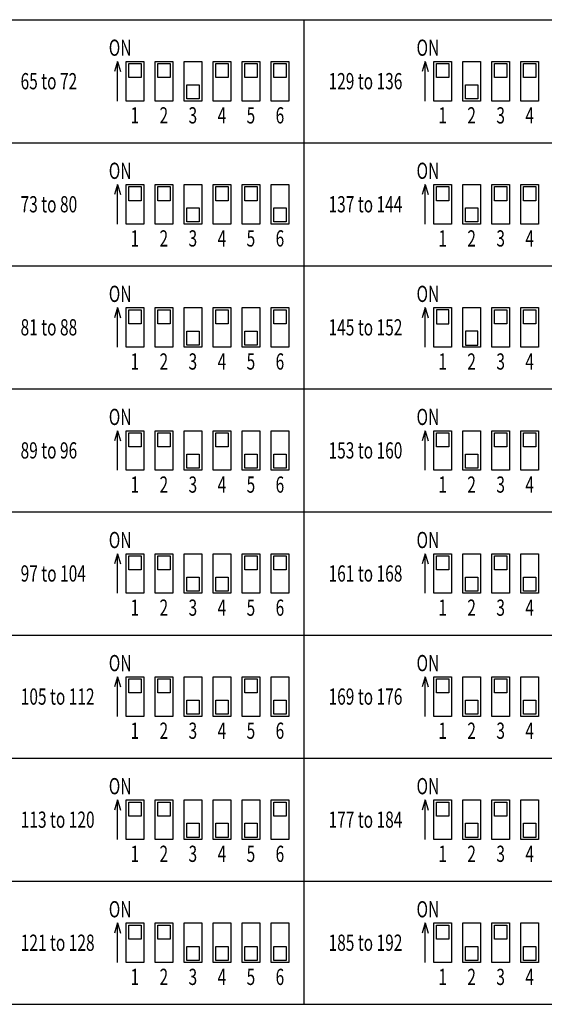
# Model space of a CAD drawing. Extents: x -975 to 987, y -674 to 664.
# Drawn here: x 388 to 687, y -200 to 360 of the extents above; entities that cross this region are included whole.
import ezdxf
from ezdxf.enums import TextEntityAlignment as Align

# ---------------------------------------------------------------- set-up
doc = ezdxf.new("R2010")
doc.units = 0
doc.header["$LTSCALE"] = 25.4
doc.header["$MEASUREMENT"] = 0
doc.layers.add('DATA', color=7, linetype='CONTINUOUS')
doc.styles.get("Standard").update_dxf_attribs({"font": 'txt', "bigfont": 'BIGFONT.SHX'})

msp = doc.modelspace()

# ---------------------------------------------------------------- linework, layer by layer
at = {"layer": 'DATA', "color": 7, "linetype": 'Continuous'}
for p, q in [((200, 360), (900, 360)), ((550, 360), (550, -200)), ((444, 336.25), (442.25, 330.5)), ((444, 313.75), (444, 336.25)), ((444, 336.25), (445.74, 330.5)), ((448.93, 313.75), (448.93, 336.25)), ((448.93, 336.25), (458.93, 336.25)), ((458.93, 336.25), (458.93, 313.75)), ((465.43, 313.75), (465.43, 336.25)), ((465.43, 336.25), (475.43, 336.25)), ((475.43, 336.25), (475.43, 313.75)), ((481.93, 313.75), (481.93, 336.25)), ((481.93, 336.25), (491.93, 336.25)), ((491.93, 336.25), (491.93, 313.75)), ((498.43, 313.75), (498.43, 336.25)), ((498.43, 336.25), (508.43, 336.25)), ((508.43, 336.25), (508.43, 313.75)), ((514.93, 313.75), (514.93, 336.25)), ((514.93, 336.25), (524.93, 336.25)), ((524.93, 336.25), (524.93, 313.75)), ((531.43, 313.75), (531.43, 336.25)), ((531.43, 336.25), (541.43, 336.25)), ((541.43, 336.25), (541.43, 313.75)), ((619, 336.25), (617.25, 330.5)), ((619, 313.75), (619, 336.25)), ((619, 336.25), (620.74, 330.5)), ((623.93, 313.75), (623.93, 336.25)), ((623.93, 336.25), (633.93, 336.25)), ((633.93, 336.25), (633.93, 313.75)), ((640.43, 313.75), (640.43, 336.25)), ((640.43, 336.25), (650.43, 336.25)), ((650.43, 336.25), (650.43, 313.75)), ((656.93, 313.75), (656.93, 336.25)), ((656.93, 336.25), (666.93, 336.25)), ((666.93, 336.25), (666.93, 313.75)), ((673.43, 313.75), (673.43, 336.25)), ((673.43, 336.25), (683.43, 336.25)), ((683.43, 336.25), (683.43, 313.75)), ((450.43, 327.06), (450.43, 335.06)), ((450.43, 335.06), (457.43, 335.06)), ((457.43, 335.06), (457.43, 327.06)), ((466.93, 327.06), (466.93, 335.06)), ((466.93, 335.06), (473.93, 335.06)), ((473.93, 335.06), (473.93, 327.06)), ((499.93, 327.06), (499.93, 335.06)), ((499.93, 335.06), (506.93, 335.06)), ((506.93, 335.06), (506.93, 327.06)), ((516.43, 327.06), (516.43, 335.06)), ((516.43, 335.06), (523.43, 335.06)), ((523.43, 335.06), (523.43, 327.06)), ((532.93, 327.06), (532.93, 335.06)), ((532.93, 335.06), (539.93, 335.06)), ((539.93, 335.06), (539.93, 327.06)), ((625.43, 327.06), (625.43, 335.06)), ((625.43, 335.06), (632.43, 335.06)), ((632.43, 335.06), (632.43, 327.06)), ((658.43, 327.06), (658.43, 335.06)), ((658.43, 335.06), (665.43, 335.06)), ((665.43, 335.06), (665.43, 327.06)), ((674.93, 327.06), (674.93, 335.06)), ((674.93, 335.06), (681.93, 335.06)), ((681.93, 335.06), (681.93, 327.06)), ((457.43, 327.06), (450.43, 327.06)), ((473.93, 327.06), (466.93, 327.06)), ((506.93, 327.06), (499.93, 327.06)), ((523.43, 327.06), (516.43, 327.06)), ((539.93, 327.06), (532.93, 327.06)), ((632.43, 327.06), (625.43, 327.06)), ((665.43, 327.06), (658.43, 327.06)), ((681.93, 327.06), (674.93, 327.06)), ((483.43, 314.94), (483.43, 322.94)), ((483.43, 322.94), (490.43, 322.94)), ((490.43, 322.94), (490.43, 314.94)), ((641.93, 314.94), (641.93, 322.94)), ((641.93, 322.94), (648.93, 322.94)), ((648.93, 322.94), (648.93, 314.94)), ((458.93, 313.75), (448.93, 313.75)), ((475.43, 313.75), (465.43, 313.75)), ((491.93, 313.75), (481.93, 313.75)), ((490.43, 314.94), (483.43, 314.94)), ((508.43, 313.75), (498.43, 313.75)), ((524.93, 313.75), (514.93, 313.75)), ((541.43, 313.75), (531.43, 313.75)), ((633.93, 313.75), (623.93, 313.75)), ((650.43, 313.75), (640.43, 313.75)), ((648.93, 314.94), (641.93, 314.94)), ((666.93, 313.75), (656.93, 313.75)), ((683.43, 313.75), (673.43, 313.75)), ((200, 290), (900, 290)), ((444, 266.25), (442.25, 260.5)), ((444, 243.75), (444, 266.25)), ((444, 266.25), (445.74, 260.5)), ((448.93, 243.75), (448.93, 266.25)), ((448.93, 266.25), (458.93, 266.25)), ((450.43, 257.06), (450.43, 265.06)), ((450.43, 265.06), (457.43, 265.06)), ((457.43, 265.06), (457.43, 257.06)), ((458.93, 266.25), (458.93, 243.75)), ((465.43, 243.75), (465.43, 266.25)), ((465.43, 266.25), (475.43, 266.25)), ((466.93, 257.06), (466.93, 265.06)), ((466.93, 265.06), (473.93, 265.06)), ((473.93, 265.06), (473.93, 257.06)), ((475.43, 266.25), (475.43, 243.75)), ((481.93, 243.75), (481.93, 266.25)), ((481.93, 266.25), (491.93, 266.25)), ((491.93, 266.25), (491.93, 243.75)), ((498.43, 243.75), (498.43, 266.25)), ((498.43, 266.25), (508.43, 266.25)), ((499.93, 257.06), (499.93, 265.06)), ((499.93, 265.06), (506.93, 265.06)), ((506.93, 265.06), (506.93, 257.06)), ((508.43, 266.25), (508.43, 243.75)), ((514.93, 243.75), (514.93, 266.25)), ((514.93, 266.25), (524.93, 266.25)), ((516.43, 257.06), (516.43, 265.06)), ((516.43, 265.06), (523.43, 265.06)), ((523.43, 265.06), (523.43, 257.06)), ((524.93, 266.25), (524.93, 243.75)), ((531.43, 243.75), (531.43, 266.25)), ((531.43, 266.25), (541.43, 266.25)), ((541.43, 266.25), (541.43, 243.75)), ((619, 266.25), (617.25, 260.5)), ((619, 243.75), (619, 266.25)), ((619, 266.25), (620.74, 260.5)), ((623.93, 243.75), (623.93, 266.25)), ((623.93, 266.25), (633.93, 266.25)), ((625.43, 257.06), (625.43, 265.06)), ((625.43, 265.06), (632.43, 265.06)), ((632.43, 265.06), (632.43, 257.06)), ((633.93, 266.25), (633.93, 243.75)), ((640.43, 243.75), (640.43, 266.25)), ((640.43, 266.25), (650.43, 266.25)), ((650.43, 266.25), (650.43, 243.75)), ((656.93, 243.75), (656.93, 266.25)), ((656.93, 266.25), (666.93, 266.25)), ((658.43, 257.06), (658.43, 265.06)), ((658.43, 265.06), (665.43, 265.06)), ((665.43, 265.06), (665.43, 257.06)), ((666.93, 266.25), (666.93, 243.75)), ((673.43, 243.75), (673.43, 266.25)), ((673.43, 266.25), (683.43, 266.25)), ((674.93, 257.06), (674.93, 265.06)), ((674.93, 265.06), (681.93, 265.06)), ((681.93, 265.06), (681.93, 257.06)), ((683.43, 266.25), (683.43, 243.75)), ((457.43, 257.06), (450.43, 257.06)), ((473.93, 257.06), (466.93, 257.06)), ((483.43, 244.94), (483.43, 252.94)), ((483.43, 252.94), (490.43, 252.94)), ((490.43, 252.94), (490.43, 244.94)), ((506.93, 257.06), (499.93, 257.06)), ((523.43, 257.06), (516.43, 257.06)), ((532.93, 244.94), (532.93, 252.94)), ((532.93, 252.94), (539.93, 252.94)), ((539.93, 252.94), (539.93, 244.94)), ((632.43, 257.06), (625.43, 257.06)), ((641.93, 244.94), (641.93, 252.94)), ((641.93, 252.94), (648.93, 252.94)), ((648.93, 252.94), (648.93, 244.94)), ((665.43, 257.06), (658.43, 257.06)), ((681.93, 257.06), (674.93, 257.06)), ((458.93, 243.75), (448.93, 243.75)), ((475.43, 243.75), (465.43, 243.75)), ((491.93, 243.75), (481.93, 243.75)), ((490.43, 244.94), (483.43, 244.94)), ((508.43, 243.75), (498.43, 243.75)), ((524.93, 243.75), (514.93, 243.75)), ((541.43, 243.75), (531.43, 243.75)), ((539.93, 244.94), (532.93, 244.94)), ((633.93, 243.75), (623.93, 243.75)), ((650.43, 243.75), (640.43, 243.75)), ((648.93, 244.94), (641.93, 244.94)), ((666.93, 243.75), (656.93, 243.75)), ((683.43, 243.75), (673.43, 243.75)), ((200, 220), (900, 220)), ((444, 196.25), (442.25, 190.5)), ((444, 173.75), (444, 196.25)), ((444, 196.25), (445.74, 190.5)), ((448.93, 173.75), (448.93, 196.25)), ((448.93, 196.25), (458.93, 196.25)), ((458.93, 196.25), (458.93, 173.75)), ((465.43, 173.75), (465.43, 196.25)), ((465.43, 196.25), (475.43, 196.25)), ((475.43, 196.25), (475.43, 173.75)), ((481.93, 173.75), (481.93, 196.25)), ((481.93, 196.25), (491.93, 196.25)), ((491.93, 196.25), (491.93, 173.75)), ((498.43, 173.75), (498.43, 196.25)), ((498.43, 196.25), (508.43, 196.25)), ((508.43, 196.25), (508.43, 173.75)), ((514.93, 173.75), (514.93, 196.25)), ((514.93, 196.25), (524.93, 196.25)), ((524.93, 196.25), (524.93, 173.75)), ((531.43, 173.75), (531.43, 196.25)), ((531.43, 196.25), (541.43, 196.25)), ((541.43, 196.25), (541.43, 173.75)), ((619, 196.25), (617.25, 190.5)), ((619, 173.75), (619, 196.25)), ((619, 196.25), (620.74, 190.5)), ((623.93, 173.75), (623.93, 196.25)), ((623.93, 196.25), (633.93, 196.25)), ((633.93, 196.25), (633.93, 173.75)), ((640.43, 173.75), (640.43, 196.25)), ((640.43, 196.25), (650.43, 196.25)), ((650.43, 196.25), (650.43, 173.75)), ((656.93, 173.75), (656.93, 196.25)), ((656.93, 196.25), (666.93, 196.25)), ((666.93, 196.25), (666.93, 173.75)), ((673.43, 173.75), (673.43, 196.25)), ((673.43, 196.25), (683.43, 196.25)), ((683.43, 196.25), (683.43, 173.75)), ((450.43, 187.06), (450.43, 195.06)), ((450.43, 195.06), (457.43, 195.06)), ((457.43, 195.06), (457.43, 187.06)), ((466.93, 187.06), (466.93, 195.06)), ((466.93, 195.06), (473.93, 195.06)), ((473.93, 195.06), (473.93, 187.06)), ((499.93, 187.06), (499.93, 195.06)), ((499.93, 195.06), (506.93, 195.06)), ((506.93, 195.06), (506.93, 187.06)), ((532.93, 187.06), (532.93, 195.06)), ((532.93, 195.06), (539.93, 195.06)), ((539.93, 195.06), (539.93, 187.06)), ((625.43, 195.06), (625.43, 187.06)), ((632.43, 195.06), (625.43, 195.06)), ((632.43, 187.06), (632.43, 195.06)), ((658.43, 187.06), (658.43, 195.06)), ((658.43, 195.06), (665.43, 195.06)), ((665.43, 195.06), (665.43, 187.06)), ((674.93, 187.06), (674.93, 195.06)), ((674.93, 195.06), (681.93, 195.06)), ((681.93, 195.06), (681.93, 187.06)), ((457.43, 187.06), (450.43, 187.06)), ((473.93, 187.06), (466.93, 187.06)), ((506.93, 187.06), (499.93, 187.06)), ((539.93, 187.06), (532.93, 187.06)), ((625.43, 187.06), (632.43, 187.06)), ((665.43, 187.06), (658.43, 187.06)), ((681.93, 187.06), (674.93, 187.06)), ((483.43, 174.94), (483.43, 182.94)), ((483.43, 182.94), (490.43, 182.94)), ((490.43, 182.94), (490.43, 174.94)), ((516.43, 174.94), (516.43, 182.94)), ((516.43, 182.94), (523.43, 182.94)), ((523.43, 182.94), (523.43, 174.94)), ((641.93, 182.94), (641.93, 174.94)), ((648.93, 182.94), (641.93, 182.94)), ((648.93, 174.94), (648.93, 182.94)), ((458.93, 173.75), (448.93, 173.75)), ((475.43, 173.75), (465.43, 173.75)), ((491.93, 173.75), (481.93, 173.75)), ((490.43, 174.94), (483.43, 174.94)), ((508.43, 173.75), (498.43, 173.75)), ((524.93, 173.75), (514.93, 173.75)), ((523.43, 174.94), (516.43, 174.94)), ((541.43, 173.75), (531.43, 173.75)), ((633.93, 173.75), (623.93, 173.75)), ((650.43, 173.75), (640.43, 173.75)), ((641.93, 174.94), (648.93, 174.94)), ((666.93, 173.75), (656.93, 173.75)), ((683.43, 173.75), (673.43, 173.75)), ((200, 150), (900, 150)), ((444, 126.25), (442.25, 120.5)), ((444, 103.75), (444, 126.25)), ((444, 126.25), (445.74, 120.5)), ((448.93, 103.75), (448.93, 126.25)), ((448.93, 126.25), (458.93, 126.25)), ((450.43, 117.06), (450.43, 125.06)), ((450.43, 125.06), (457.43, 125.06)), ((457.43, 125.06), (457.43, 117.06)), ((458.93, 126.25), (458.93, 103.75)), ((465.43, 103.75), (465.43, 126.25)), ((465.43, 126.25), (475.43, 126.25)), ((466.93, 117.06), (466.93, 125.06)), ((466.93, 125.06), (473.93, 125.06)), ((473.93, 125.06), (473.93, 117.06)), ((475.43, 126.25), (475.43, 103.75)), ((481.93, 103.75), (481.93, 126.25)), ((481.93, 126.25), (491.93, 126.25)), ((491.93, 126.25), (491.93, 103.75)), ((498.43, 103.75), (498.43, 126.25)), ((498.43, 126.25), (508.43, 126.25)), ((499.93, 117.06), (499.93, 125.06)), ((499.93, 125.06), (506.93, 125.06)), ((506.93, 125.06), (506.93, 117.06)), ((508.43, 126.25), (508.43, 103.75)), ((514.93, 103.75), (514.93, 126.25)), ((514.93, 126.25), (524.93, 126.25)), ((524.93, 126.25), (524.93, 103.75)), ((531.43, 103.75), (531.43, 126.25)), ((531.43, 126.25), (541.43, 126.25)), ((541.43, 126.25), (541.43, 103.75)), ((619, 126.25), (617.25, 120.5)), ((619, 103.75), (619, 126.25)), ((619, 126.25), (620.74, 120.5)), ((623.93, 103.75), (623.93, 126.25)), ((623.93, 126.25), (633.93, 126.25)), ((625.43, 117.06), (625.43, 125.06)), ((625.43, 125.06), (632.43, 125.06)), ((632.43, 125.06), (632.43, 117.06)), ((633.93, 126.25), (633.93, 103.75)), ((640.43, 103.75), (640.43, 126.25)), ((640.43, 126.25), (650.43, 126.25)), ((650.43, 126.25), (650.43, 103.75)), ((656.93, 103.75), (656.93, 126.25)), ((656.93, 126.25), (666.93, 126.25)), ((658.43, 117.06), (658.43, 125.06)), ((658.43, 125.06), (665.43, 125.06)), ((665.43, 125.06), (665.43, 117.06)), ((666.93, 126.25), (666.93, 103.75)), ((673.43, 103.75), (673.43, 126.25)), ((673.43, 126.25), (683.43, 126.25)), ((674.93, 117.06), (674.93, 125.06)), ((674.93, 125.06), (681.93, 125.06)), ((681.93, 125.06), (681.93, 117.06)), ((683.43, 126.25), (683.43, 103.75)), ((457.43, 117.06), (450.43, 117.06)), ((473.93, 117.06), (466.93, 117.06)), ((483.43, 104.94), (483.43, 112.94)), ((483.43, 112.94), (490.43, 112.94)), ((490.43, 112.94), (490.43, 104.94)), ((506.93, 117.06), (499.93, 117.06)), ((516.43, 104.94), (516.43, 112.94)), ((516.43, 112.94), (523.43, 112.94)), ((523.43, 112.94), (523.43, 104.94)), ((532.93, 104.94), (532.93, 112.94)), ((532.93, 112.94), (539.93, 112.94)), ((539.93, 112.94), (539.93, 104.94)), ((632.43, 117.06), (625.43, 117.06)), ((641.93, 104.94), (641.93, 112.94)), ((641.93, 112.94), (648.93, 112.94)), ((648.93, 112.94), (648.93, 104.94)), ((665.43, 117.06), (658.43, 117.06)), ((681.93, 117.06), (674.93, 117.06)), ((458.93, 103.75), (448.93, 103.75)), ((475.43, 103.75), (465.43, 103.75)), ((491.93, 103.75), (481.93, 103.75)), ((490.43, 104.94), (483.43, 104.94)), ((508.43, 103.75), (498.43, 103.75)), ((524.93, 103.75), (514.93, 103.75)), ((523.43, 104.94), (516.43, 104.94)), ((541.43, 103.75), (531.43, 103.75)), ((539.93, 104.94), (532.93, 104.94)), ((633.93, 103.75), (623.93, 103.75)), ((650.43, 103.75), (640.43, 103.75)), ((648.93, 104.94), (641.93, 104.94)), ((666.93, 103.75), (656.93, 103.75)), ((683.43, 103.75), (673.43, 103.75)), ((200, 80), (900, 80)), ((444, 56.25), (442.25, 50.5)), ((444, 33.75), (444, 56.25)), ((444, 56.25), (445.74, 50.5)), ((448.93, 33.75), (448.93, 56.25)), ((448.93, 56.25), (458.93, 56.25)), ((458.93, 56.25), (458.93, 33.75)), ((465.43, 33.75), (465.43, 56.25)), ((465.43, 56.25), (475.43, 56.25)), ((475.43, 56.25), (475.43, 33.75)), ((481.93, 33.75), (481.93, 56.25)), ((481.93, 56.25), (491.93, 56.25)), ((491.93, 56.25), (491.93, 33.75)), ((498.43, 33.75), (498.43, 56.25)), ((498.43, 56.25), (508.43, 56.25)), ((508.43, 56.25), (508.43, 33.75)), ((514.93, 33.75), (514.93, 56.25)), ((514.93, 56.25), (524.93, 56.25)), ((524.93, 56.25), (524.93, 33.75)), ((531.43, 33.75), (531.43, 56.25)), ((531.43, 56.25), (541.43, 56.25)), ((541.43, 56.25), (541.43, 33.75)), ((619, 56.25), (617.25, 50.5)), ((619, 33.75), (619, 56.25)), ((619, 56.25), (620.74, 50.5)), ((623.93, 33.75), (623.93, 56.25)), ((623.93, 56.25), (633.93, 56.25)), ((633.93, 56.25), (633.93, 33.75)), ((640.43, 33.75), (640.43, 56.25)), ((640.43, 56.25), (650.43, 56.25)), ((650.43, 56.25), (650.43, 33.75)), ((656.93, 33.75), (656.93, 56.25)), ((656.93, 56.25), (666.93, 56.25)), ((666.93, 56.25), (666.93, 33.75)), ((673.43, 33.75), (673.43, 56.25)), ((673.43, 56.25), (683.43, 56.25)), ((683.43, 56.25), (683.43, 33.75)), ((450.43, 47.06), (450.43, 55.06)), ((450.43, 55.06), (457.43, 55.06)), ((457.43, 55.06), (457.43, 47.06)), ((466.93, 47.06), (466.93, 55.06)), ((466.93, 55.06), (473.93, 55.06)), ((473.93, 55.06), (473.93, 47.06)), ((516.43, 47.06), (516.43, 55.06)), ((516.43, 55.06), (523.43, 55.06)), ((523.43, 55.06), (523.43, 47.06)), ((532.93, 47.06), (532.93, 55.06)), ((532.93, 55.06), (539.93, 55.06)), ((539.93, 55.06), (539.93, 47.06)), ((625.43, 47.06), (625.43, 55.06)), ((625.43, 55.06), (632.43, 55.06)), ((632.43, 55.06), (632.43, 47.06)), ((658.43, 47.06), (658.43, 55.06)), ((658.43, 55.06), (665.43, 55.06)), ((665.43, 55.06), (665.43, 47.06)), ((457.43, 47.06), (450.43, 47.06)), ((473.93, 47.06), (466.93, 47.06)), ((523.43, 47.06), (516.43, 47.06)), ((539.93, 47.06), (532.93, 47.06)), ((632.43, 47.06), (625.43, 47.06)), ((665.43, 47.06), (658.43, 47.06)), ((483.43, 34.94), (483.43, 42.94)), ((483.43, 42.94), (490.43, 42.94)), ((490.43, 42.94), (490.43, 34.94)), ((499.93, 34.94), (499.93, 42.94)), ((499.93, 42.94), (506.93, 42.94)), ((506.93, 42.94), (506.93, 34.94)), ((641.93, 34.94), (641.93, 42.94)), ((641.93, 42.94), (648.93, 42.94)), ((648.93, 42.94), (648.93, 34.94)), ((674.93, 34.94), (674.93, 42.94)), ((674.93, 42.94), (681.93, 42.94)), ((681.93, 42.94), (681.93, 34.94)), ((458.93, 33.75), (448.93, 33.75)), ((475.43, 33.75), (465.43, 33.75)), ((491.93, 33.75), (481.93, 33.75)), ((490.43, 34.94), (483.43, 34.94)), ((508.43, 33.75), (498.43, 33.75)), ((506.93, 34.94), (499.93, 34.94)), ((524.93, 33.75), (514.93, 33.75)), ((541.43, 33.75), (531.43, 33.75)), ((633.93, 33.75), (623.93, 33.75)), ((650.43, 33.75), (640.43, 33.75)), ((648.93, 34.94), (641.93, 34.94)), ((666.93, 33.75), (656.93, 33.75)), ((683.43, 33.75), (673.43, 33.75)), ((681.93, 34.94), (674.93, 34.94)), ((200, 10), (900, 10)), ((444, -13.75), (442.25, -19.5)), ((444, -36.25), (444, -13.75)), ((444, -13.75), (445.74, -19.5)), ((448.93, -36.25), (448.93, -13.75)), ((448.93, -13.75), (458.93, -13.75)), ((450.43, -22.94), (450.43, -14.94)), ((450.43, -14.94), (457.43, -14.94)), ((457.43, -14.94), (457.43, -22.94)), ((458.93, -13.75), (458.93, -36.25)), ((465.43, -36.25), (465.43, -13.75)), ((465.43, -13.75), (475.43, -13.75)), ((466.93, -22.94), (466.93, -14.94)), ((466.93, -14.94), (473.93, -14.94)), ((473.93, -14.94), (473.93, -22.94)), ((475.43, -13.75), (475.43, -36.25)), ((481.93, -36.25), (481.93, -13.75)), ((481.93, -13.75), (491.93, -13.75)), ((491.93, -13.75), (491.93, -36.25)), ((498.43, -36.25), (498.43, -13.75)), ((498.43, -13.75), (508.43, -13.75)), ((508.43, -13.75), (508.43, -36.25)), ((514.93, -36.25), (514.93, -13.75)), ((514.93, -13.75), (524.93, -13.75)), ((516.43, -22.94), (516.43, -14.94)), ((516.43, -14.94), (523.43, -14.94)), ((523.43, -14.94), (523.43, -22.94)), ((524.93, -13.75), (524.93, -36.25)), ((531.43, -36.25), (531.43, -13.75)), ((531.43, -13.75), (541.43, -13.75)), ((541.43, -13.75), (541.43, -36.25)), ((619, -13.75), (617.25, -19.5)), ((619, -36.25), (619, -13.75)), ((619, -13.75), (620.74, -19.5)), ((623.93, -36.25), (623.93, -13.75)), ((623.93, -13.75), (633.93, -13.75)), ((625.43, -22.94), (625.43, -14.94)), ((625.43, -14.94), (632.43, -14.94)), ((632.43, -14.94), (632.43, -22.94)), ((633.93, -13.75), (633.93, -36.25)), ((640.43, -36.25), (640.43, -13.75)), ((640.43, -13.75), (650.43, -13.75)), ((650.43, -13.75), (650.43, -36.25)), ((656.93, -36.25), (656.93, -13.75)), ((656.93, -13.75), (666.93, -13.75)), ((658.43, -22.94), (658.43, -14.94)), ((658.43, -14.94), (665.43, -14.94)), ((665.43, -14.94), (665.43, -22.94)), ((666.93, -13.75), (666.93, -36.25)), ((673.43, -36.25), (673.43, -13.75)), ((673.43, -13.75), (683.43, -13.75)), ((683.43, -13.75), (683.43, -36.25)), ((457.43, -22.94), (450.43, -22.94)), ((473.93, -22.94), (466.93, -22.94)), ((483.43, -35.06), (483.43, -27.06)), ((483.43, -27.06), (490.43, -27.06)), ((490.43, -27.06), (490.43, -35.06)), ((499.93, -35.06), (499.93, -27.06)), ((499.93, -27.06), (506.93, -27.06)), ((506.93, -27.06), (506.93, -35.06)), ((523.43, -22.94), (516.43, -22.94)), ((532.93, -35.06), (532.93, -27.06)), ((532.93, -27.06), (539.93, -27.06)), ((539.93, -27.06), (539.93, -35.06)), ((632.43, -22.94), (625.43, -22.94)), ((641.93, -35.06), (641.93, -27.06)), ((641.93, -27.06), (648.93, -27.06)), ((648.93, -27.06), (648.93, -35.06)), ((665.43, -22.94), (658.43, -22.94)), ((674.93, -35.06), (674.93, -27.06)), ((674.93, -27.06), (681.93, -27.06)), ((681.93, -27.06), (681.93, -35.06)), ((458.93, -36.25), (448.93, -36.25)), ((475.43, -36.25), (465.43, -36.25)), ((491.93, -36.25), (481.93, -36.25)), ((490.43, -35.06), (483.43, -35.06)), ((508.43, -36.25), (498.43, -36.25)), ((506.93, -35.06), (499.93, -35.06)), ((524.93, -36.25), (514.93, -36.25)), ((541.43, -36.25), (531.43, -36.25)), ((539.93, -35.06), (532.93, -35.06)), ((633.93, -36.25), (623.93, -36.25)), ((650.43, -36.25), (640.43, -36.25)), ((648.93, -35.06), (641.93, -35.06)), ((666.93, -36.25), (656.93, -36.25)), ((683.43, -36.25), (673.43, -36.25)), ((681.93, -35.06), (674.93, -35.06)), ((200, -60), (900, -60)), ((444, -83.75), (442.25, -89.5)), ((444, -106.25), (444, -83.75)), ((444, -83.75), (445.74, -89.5)), ((448.93, -106.25), (448.93, -83.75)), ((448.93, -83.75), (458.93, -83.75)), ((458.93, -83.75), (458.93, -106.25)), ((465.43, -106.25), (465.43, -83.75)), ((465.43, -83.75), (475.43, -83.75)), ((475.43, -83.75), (475.43, -106.25)), ((481.93, -106.25), (481.93, -83.75)), ((481.93, -83.75), (491.93, -83.75)), ((491.93, -83.75), (491.93, -106.25)), ((498.43, -106.25), (498.43, -83.75)), ((498.43, -83.75), (508.43, -83.75)), ((508.43, -83.75), (508.43, -106.25)), ((514.93, -106.25), (514.93, -83.75)), ((514.93, -83.75), (524.93, -83.75)), ((524.93, -83.75), (524.93, -106.25)), ((531.43, -106.25), (531.43, -83.75)), ((531.43, -83.75), (541.43, -83.75)), ((541.43, -83.75), (541.43, -106.25)), ((619, -83.75), (617.25, -89.5)), ((619, -106.25), (619, -83.75)), ((619, -83.75), (620.74, -89.5)), ((623.93, -106.25), (623.93, -83.75)), ((623.93, -83.75), (633.93, -83.75)), ((633.93, -83.75), (633.93, -106.25)), ((640.43, -106.25), (640.43, -83.75)), ((640.43, -83.75), (650.43, -83.75)), ((650.43, -83.75), (650.43, -106.25)), ((656.93, -106.25), (656.93, -83.75)), ((656.93, -83.75), (666.93, -83.75)), ((666.93, -83.75), (666.93, -106.25)), ((673.43, -106.25), (673.43, -83.75)), ((673.43, -83.75), (683.43, -83.75)), ((683.43, -83.75), (683.43, -106.25)), ((450.43, -92.94), (450.43, -84.94)), ((450.43, -84.94), (457.43, -84.94)), ((457.43, -84.94), (457.43, -92.94)), ((466.93, -92.94), (466.93, -84.94)), ((466.93, -84.94), (473.93, -84.94)), ((473.93, -84.94), (473.93, -92.94)), ((532.93, -92.94), (532.93, -84.94)), ((532.93, -84.94), (539.93, -84.94)), ((539.93, -84.94), (539.93, -92.94)), ((625.43, -92.94), (625.43, -84.94)), ((625.43, -84.94), (632.43, -84.94)), ((632.43, -84.94), (632.43, -92.94)), ((658.43, -92.94), (658.43, -84.94)), ((658.43, -84.94), (665.43, -84.94)), ((665.43, -84.94), (665.43, -92.94)), ((457.43, -92.94), (450.43, -92.94)), ((473.93, -92.94), (466.93, -92.94)), ((539.93, -92.94), (532.93, -92.94)), ((632.43, -92.94), (625.43, -92.94)), ((665.43, -92.94), (658.43, -92.94)), ((483.43, -105.06), (483.43, -97.06)), ((483.43, -97.06), (490.43, -97.06)), ((490.43, -97.06), (490.43, -105.06)), ((499.93, -105.06), (499.93, -97.06)), ((499.93, -97.06), (506.93, -97.06)), ((506.93, -97.06), (506.93, -105.06)), ((516.43, -105.06), (516.43, -97.06)), ((516.43, -97.06), (523.43, -97.06)), ((523.43, -97.06), (523.43, -105.06)), ((641.93, -105.06), (641.93, -97.06)), ((641.93, -97.06), (648.93, -97.06)), ((648.93, -97.06), (648.93, -105.06)), ((674.93, -105.06), (674.93, -97.06)), ((674.93, -97.06), (681.93, -97.06)), ((681.93, -97.06), (681.93, -105.06)), ((458.93, -106.25), (448.93, -106.25)), ((475.43, -106.25), (465.43, -106.25)), ((491.93, -106.25), (481.93, -106.25)), ((490.43, -105.06), (483.43, -105.06)), ((508.43, -106.25), (498.43, -106.25)), ((506.93, -105.06), (499.93, -105.06)), ((524.93, -106.25), (514.93, -106.25)), ((523.43, -105.06), (516.43, -105.06)), ((541.43, -106.25), (531.43, -106.25)), ((633.93, -106.25), (623.93, -106.25)), ((650.43, -106.25), (640.43, -106.25)), ((648.93, -105.06), (641.93, -105.06)), ((666.93, -106.25), (656.93, -106.25)), ((683.43, -106.25), (673.43, -106.25)), ((681.93, -105.06), (674.93, -105.06)), ((200, -130), (900, -130)), ((444, -153.75), (442.25, -159.5)), ((444, -176.25), (444, -153.75)), ((444, -153.75), (445.74, -159.5)), ((448.93, -176.25), (448.93, -153.75)), ((448.93, -153.75), (458.93, -153.75)), ((450.43, -162.94), (450.43, -154.94)), ((450.43, -154.94), (457.43, -154.94)), ((457.43, -154.94), (457.43, -162.94)), ((458.93, -153.75), (458.93, -176.25)), ((465.43, -176.25), (465.43, -153.75)), ((465.43, -153.75), (475.43, -153.75)), ((466.93, -162.94), (466.93, -154.94)), ((466.93, -154.94), (473.93, -154.94)), ((473.93, -154.94), (473.93, -162.94)), ((475.43, -153.75), (475.43, -176.25)), ((481.93, -176.25), (481.93, -153.75)), ((481.93, -153.75), (491.93, -153.75)), ((491.93, -153.75), (491.93, -176.25)), ((498.43, -176.25), (498.43, -153.75)), ((498.43, -153.75), (508.43, -153.75)), ((508.43, -153.75), (508.43, -176.25)), ((514.93, -176.25), (514.93, -153.75)), ((514.93, -153.75), (524.93, -153.75)), ((524.93, -153.75), (524.93, -176.25)), ((531.43, -176.25), (531.43, -153.75)), ((531.43, -153.75), (541.43, -153.75)), ((541.43, -153.75), (541.43, -176.25)), ((619, -153.75), (617.25, -159.5)), ((619, -176.25), (619, -153.75)), ((619, -153.75), (620.74, -159.5)), ((623.93, -176.25), (623.93, -153.75)), ((623.93, -153.75), (633.93, -153.75)), ((625.43, -162.94), (625.43, -154.94)), ((625.43, -154.94), (632.43, -154.94)), ((632.43, -154.94), (632.43, -162.94)), ((633.93, -153.75), (633.93, -176.25)), ((640.43, -176.25), (640.43, -153.75)), ((640.43, -153.75), (650.43, -153.75)), ((650.43, -153.75), (650.43, -176.25)), ((656.93, -176.25), (656.93, -153.75)), ((656.93, -153.75), (666.93, -153.75)), ((658.43, -162.94), (658.43, -154.94)), ((658.43, -154.94), (665.43, -154.94)), ((665.43, -154.94), (665.43, -162.94)), ((666.93, -153.75), (666.93, -176.25)), ((673.43, -176.25), (673.43, -153.75)), ((673.43, -153.75), (683.43, -153.75)), ((683.43, -153.75), (683.43, -176.25)), ((457.43, -162.94), (450.43, -162.94)), ((473.93, -162.94), (466.93, -162.94)), ((483.43, -175.06), (483.43, -167.06)), ((483.43, -167.06), (490.43, -167.06)), ((490.43, -167.06), (490.43, -175.06)), ((499.93, -175.06), (499.93, -167.06)), ((499.93, -167.06), (506.93, -167.06)), ((506.93, -167.06), (506.93, -175.06)), ((516.43, -175.06), (516.43, -167.06)), ((516.43, -167.06), (523.43, -167.06)), ((523.43, -167.06), (523.43, -175.06)), ((532.93, -175.06), (532.93, -167.06)), ((532.93, -167.06), (539.93, -167.06)), ((539.93, -167.06), (539.93, -175.06)), ((632.43, -162.94), (625.43, -162.94)), ((641.93, -175.06), (641.93, -167.06)), ((641.93, -167.06), (648.93, -167.06)), ((648.93, -167.06), (648.93, -175.06)), ((665.43, -162.94), (658.43, -162.94)), ((674.93, -175.06), (674.93, -167.06)), ((674.93, -167.06), (681.93, -167.06)), ((681.93, -167.06), (681.93, -175.06)), ((458.93, -176.25), (448.93, -176.25)), ((475.43, -176.25), (465.43, -176.25)), ((491.93, -176.25), (481.93, -176.25)), ((490.43, -175.06), (483.43, -175.06)), ((508.43, -176.25), (498.43, -176.25)), ((506.93, -175.06), (499.93, -175.06)), ((524.93, -176.25), (514.93, -176.25)), ((523.43, -175.06), (516.43, -175.06)), ((541.43, -176.25), (531.43, -176.25)), ((539.93, -175.06), (532.93, -175.06)), ((633.93, -176.25), (623.93, -176.25)), ((650.43, -176.25), (640.43, -176.25)), ((648.93, -175.06), (641.93, -175.06)), ((666.93, -176.25), (656.93, -176.25)), ((683.43, -176.25), (673.43, -176.25)), ((681.93, -175.06), (674.93, -175.06)), ((200, -200), (900, -200))]:
    msp.add_line(p, q, dxfattribs=at)

# ---------------------------------------------------------------- texts
at = {"layer": 'DATA', "color": 7, "width": 0.7}
for s, height, p in [('ON', 9.234, (445.51, 344.07)), ('ON', 9.234, (620.51, 344.07)), ('65 to 72', 9.234, (405, 325.03)), ('129 to 136', 9.234, (585, 325.03)), ('1', 9.23, (453.86, 305.6)), ('2', 9.23, (470.36, 305.6)), ('3', 9.23, (486.86, 305.6)), ('4', 9.23, (503.36, 305.6)), ('5', 9.23, (519.86, 305.6)), ('6', 9.23, (536.36, 305.6)), ('1', 9.23, (628.86, 305.6)), ('2', 9.23, (645.36, 305.6)), ('3', 9.23, (661.86, 305.6)), ('4', 9.23, (678.36, 305.6)), ('ON', 9.234, (445.51, 274.07)), ('ON', 9.234, (620.51, 274.07)), ('73 to 80', 9.234, (405, 255.03)), ('137 to 144', 9.234, (585, 255.03)), ('1', 9.23, (453.86, 235.6)), ('2', 9.23, (470.36, 235.6)), ('3', 9.23, (486.86, 235.6)), ('4', 9.23, (503.36, 235.6)), ('5', 9.23, (519.86, 235.6)), ('6', 9.23, (536.36, 235.6)), ('1', 9.23, (628.86, 235.6)), ('2', 9.23, (645.36, 235.6)), ('3', 9.23, (661.86, 235.6)), ('4', 9.23, (678.36, 235.6)), ('ON', 9.234, (445.51, 204.07)), ('ON', 9.234, (620.51, 204.07)), ('81 to 88', 9.234, (405, 185.03)), ('145 to 152', 9.234, (585, 185.03)), ('1', 9.23, (453.86, 165.6)), ('2', 9.23, (470.36, 165.6)), ('3', 9.23, (486.86, 165.6)), ('4', 9.23, (503.36, 165.6)), ('5', 9.23, (519.86, 165.6)), ('6', 9.23, (536.36, 165.6)), ('1', 9.23, (628.86, 165.6)), ('2', 9.23, (645.36, 165.6)), ('3', 9.23, (661.86, 165.6)), ('4', 9.23, (678.36, 165.6)), ('ON', 9.234, (445.51, 134.07)), ('ON', 9.234, (620.51, 134.07)), ('89 to 96', 9.234, (405, 115.03)), ('153 to 160', 9.234, (585, 115.03)), ('1', 9.23, (453.86, 95.6)), ('2', 9.23, (470.36, 95.6)), ('3', 9.23, (486.86, 95.6)), ('4', 9.23, (503.36, 95.6)), ('5', 9.23, (519.86, 95.6)), ('6', 9.23, (536.36, 95.6)), ('1', 9.23, (628.86, 95.6)), ('2', 9.23, (645.36, 95.6)), ('3', 9.23, (661.86, 95.6)), ('4', 9.23, (678.36, 95.6)), ('ON', 9.234, (445.51, 64.07)), ('ON', 9.234, (620.51, 64.07)), ('97 to 104', 9.234, (407.5, 45.03)), ('161 to 168', 9.234, (585, 45.03)), ('1', 9.23, (453.86, 25.6)), ('2', 9.23, (470.36, 25.6)), ('3', 9.23, (486.86, 25.6)), ('4', 9.23, (503.36, 25.6)), ('5', 9.23, (519.86, 25.6)), ('6', 9.23, (536.36, 25.6)), ('1', 9.23, (628.86, 25.6)), ('2', 9.23, (645.36, 25.6)), ('3', 9.23, (661.86, 25.6)), ('4', 9.23, (678.36, 25.6)), ('ON', 9.234, (445.51, -5.93)), ('ON', 9.234, (620.51, -5.93)), ('105 to 112', 9.234, (410, -24.97)), ('169 to 176', 9.234, (585, -24.97)), ('1', 9.23, (453.86, -44.4)), ('2', 9.23, (470.36, -44.4)), ('3', 9.23, (486.86, -44.4)), ('4', 9.23, (503.36, -44.4)), ('5', 9.23, (519.86, -44.4)), ('6', 9.23, (536.36, -44.4)), ('1', 9.23, (628.86, -44.4)), ('2', 9.23, (645.36, -44.4)), ('3', 9.23, (661.86, -44.4)), ('4', 9.23, (678.36, -44.4)), ('ON', 9.234, (445.51, -75.93)), ('ON', 9.234, (620.51, -75.93)), ('113 to 120', 9.234, (410, -94.97)), ('177 to 184', 9.234, (585, -94.97)), ('1', 9.23, (453.86, -114.4)), ('2', 9.23, (470.36, -114.4)), ('3', 9.23, (486.86, -114.4)), ('4', 9.23, (503.36, -114.4)), ('5', 9.23, (519.86, -114.4)), ('6', 9.23, (536.36, -114.4)), ('1', 9.23, (628.86, -114.4)), ('2', 9.23, (645.36, -114.4)), ('3', 9.23, (661.86, -114.4)), ('4', 9.23, (678.36, -114.4)), ('ON', 9.234, (445.51, -145.93)), ('ON', 9.234, (620.51, -145.93)), ('121 to 128', 9.234, (410, -164.97)), ('185 to 192', 9.234, (585, -164.97)), ('1', 9.23, (453.86, -184.4)), ('2', 9.23, (470.36, -184.4)), ('3', 9.23, (486.86, -184.4)), ('4', 9.23, (503.36, -184.4)), ('5', 9.23, (519.86, -184.4)), ('6', 9.23, (536.36, -184.4)), ('1', 9.23, (628.86, -184.4)), ('2', 9.23, (645.36, -184.4)), ('3', 9.23, (661.86, -184.4)), ('4', 9.23, (678.36, -184.4))]:
    msp.add_text(s, height=height, dxfattribs=at).set_placement(p, align=Align.MIDDLE_CENTER)

doc.saveas('drawing.dxf')
